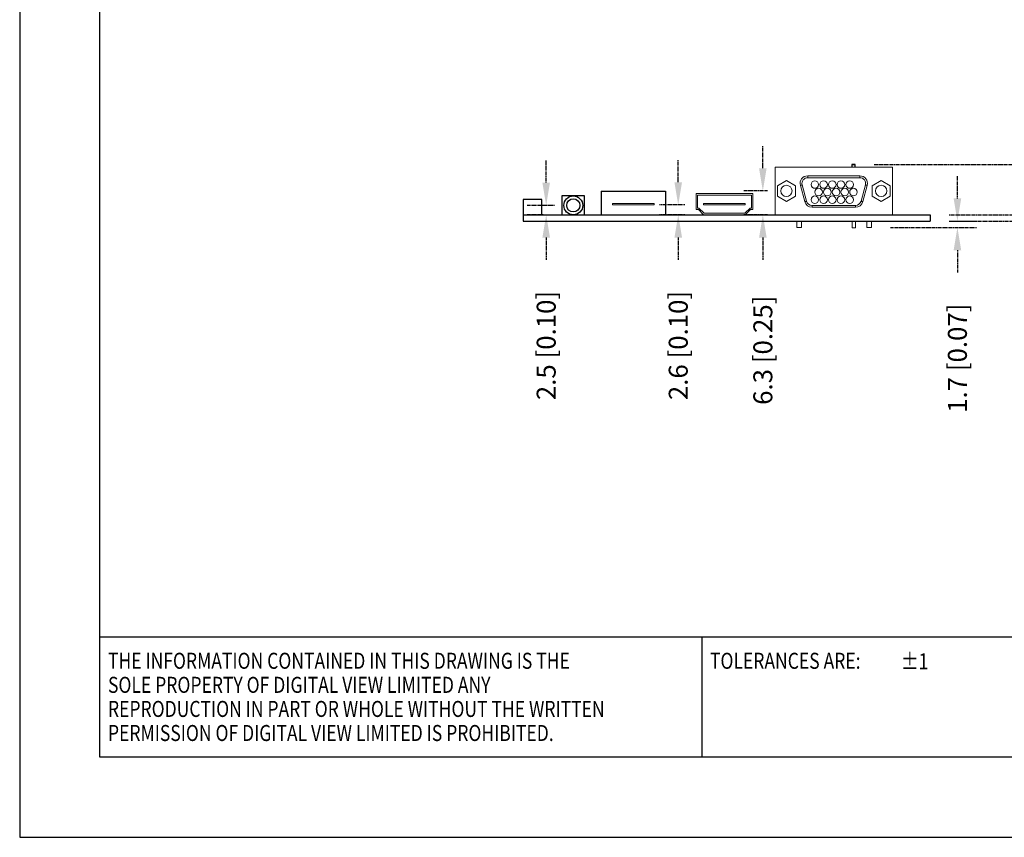
# Model space of a CAD drawing. Extents: x 2010 to 3062, y 2108 to 2938.
# Drawn here: x 2432 to 2692, y 2108 to 2324 of the extents above; entities that cross this region are included whole.
import ezdxf

# ---------------------------------------------------------------- set-up
doc = ezdxf.new("R2010")
doc.units = 0
doc.header["$MEASUREMENT"] = 0
doc.linetypes.add('DASHED2', pattern=[0.375, 0.25, -0.125])
doc.layers.get('0').update_dxf_attribs({"linetype": 'CONTINUOUS'})
doc.layers.get('Defpoints').update_dxf_attribs({"linetype": 'CONTINUOUS'})
for name, color, linetype in [('AUTOCAD_BOARD', 4, 'CONTINUOUS'), ('BOX', 7, 'CONTINUOUS'), ('BOXTEXT', 3, 'CONTINUOUS'), ('Component', 54, 'CONTINUOUS'), ('PCB', 241, 'CONTINUOUS')]:
    doc.layers.add(name, color=color, linetype=linetype)
doc.dimstyles.new('05mm-hieight', dxfattribs={"dimtxt": 5, "dimasz": 6, "dimexe": 5, "dimexo": 5, "dimgap": 5, "dimtad": 0, "dimdsep": 46, "dimtxsty": 'Standard', "dimcen": 0, "dimadec": 1, "dimazin": 2, "dimtfac": 1, "dimtofl": 0, "dimtmove": 0, "dimatfit": 0, "dimfxl": 0, "dimtolj": 1, "dimtzin": 0, "dimarcsym": 0})

# ---------------------------------------------------------------- blocks, each defined once
blk = doc.blocks.new('*D782')
at = {"layer": 'AUTOCAD_BOARD', "color": 0, "linetype": 'DASHED2', "lineweight": -2}
for p, q in [((2714.9, 2291.65), (2714.9, 2297.65)), ((2657.87, 2285.65), (2719.9, 2285.65)), ((2677.64, 2272.35), (2719.9, 2272.35)), ((2714.9, 2266.35), (2714.9, 2260.35))]:
    blk.add_line(p, q, dxfattribs=at)
at = {"layer": 'AUTOCAD_BOARD', "color": 0, "linetype": 'DASHED2'}
for points in [[(2713.9, 2291.65), (2715.9, 2291.65), (2714.9, 2285.65)], [(2713.9, 2266.35), (2715.9, 2266.35), (2714.9, 2272.35)]]:
    blk.add_solid(points, dxfattribs=at)
at = {"layer": 'Defpoints', "color": 0, "linetype": 'DASHED2'}
for p in [(2652.87, 2285.65), (2672.64, 2272.35), (2714.9, 2272.35)]:
    blk.add_point(p, dxfattribs=at)
at = {"layer": 'AUTOCAD_BOARD', "color": 0, "linetype": 'DASHED2', "insert": (2714.9, 2323.07), "char_height": 5, "attachment_point": 5, "rotation": 90}
blk.add_mtext('\\A1;13.3 [0.52]', dxfattribs=at)
blk = doc.blocks.new('*D783')
at = {"layer": 'AUTOCAD_BOARD', "color": 0, "linetype": 'DASHED2', "lineweight": -2}
for p, q in [((2700.5, 2278.35), (2700.5, 2284.35)), ((2677.64, 2272.35), (2705.5, 2272.35)), ((2677.64, 2270.7), (2705.5, 2270.7)), ((2700.5, 2264.7), (2700.5, 2258.7))]:
    blk.add_line(p, q, dxfattribs=at)
at = {"layer": 'AUTOCAD_BOARD', "color": 0, "linetype": 'DASHED2'}
for points in [[(2699.5, 2278.35), (2701.5, 2278.35), (2700.5, 2272.35)], [(2699.5, 2264.7), (2701.5, 2264.7), (2700.5, 2270.7)]]:
    blk.add_solid(points, dxfattribs=at)
at = {"layer": 'Defpoints', "color": 0, "linetype": 'DASHED2'}
for p in [(2672.64, 2272.35), (2700.5, 2272.35), (2672.64, 2270.7)]:
    blk.add_point(p, dxfattribs=at)
at = {"layer": 'AUTOCAD_BOARD', "color": 0, "linetype": 'DASHED2', "insert": (2700.5, 2233.7), "char_height": 5, "attachment_point": 5, "rotation": 90}
blk.add_mtext('\\A1;1.65 [0.06]', dxfattribs=at)
blk = doc.blocks.new('*D784')
at = {"layer": 'AUTOCAD_BOARD', "color": 0, "linetype": 'DASHED2', "lineweight": -2}
for p, q in [((2679.85, 2276.7), (2679.85, 2282.7)), ((2677.7, 2270.7), (2684.85, 2270.7)), ((2662.2, 2269), (2684.85, 2269)), ((2679.85, 2263), (2679.85, 2257))]:
    blk.add_line(p, q, dxfattribs=at)
at = {"layer": 'AUTOCAD_BOARD', "color": 0, "linetype": 'DASHED2'}
for points in [[(2678.85, 2276.7), (2680.85, 2276.7), (2679.85, 2270.7)], [(2678.85, 2263), (2680.85, 2263), (2679.85, 2269)]]:
    blk.add_solid(points, dxfattribs=at)
at = {"layer": 'Defpoints', "color": 0, "linetype": 'DASHED2'}
for p in [(2672.7, 2270.7), (2679.85, 2270.7), (2657.2, 2269)]:
    blk.add_point(p, dxfattribs=at)
at = {"layer": 'AUTOCAD_BOARD', "color": 0, "linetype": 'DASHED2', "insert": (2679.85, 2234.5), "char_height": 5, "attachment_point": 5, "rotation": 90}
blk.add_mtext('\\A1;1.7 [0.07]', dxfattribs=at)
blk = doc.blocks.new('*D785')
at = {"layer": 'AUTOCAD_BOARD', "color": 0, "linetype": 'DASHED2', "lineweight": -2}
for p, q in [((2628.49, 2284.65), (2628.49, 2290.65)), ((2629.71, 2278.65), (2623.49, 2278.65)), ((2629.71, 2272.35), (2623.49, 2272.35)), ((2628.49, 2266.35), (2628.49, 2260.35))]:
    blk.add_line(p, q, dxfattribs=at)
at = {"layer": 'AUTOCAD_BOARD', "color": 0, "linetype": 'DASHED2'}
for points in [[(2627.49, 2284.65), (2629.49, 2284.65), (2628.49, 2278.65)], [(2627.49, 2266.35), (2629.49, 2266.35), (2628.49, 2272.35)]]:
    blk.add_solid(points, dxfattribs=at)
at = {"layer": 'Defpoints', "color": 0, "linetype": 'DASHED2'}
for p in [(2634.71, 2278.65), (2628.49, 2272.35), (2634.71, 2272.35)]:
    blk.add_point(p, dxfattribs=at)
at = {"layer": 'AUTOCAD_BOARD', "color": 0, "linetype": 'DASHED2', "insert": (2628.49, 2236.6), "char_height": 5, "attachment_point": 5, "rotation": 90}
blk.add_mtext('\\A1;6.3 [0.25]', dxfattribs=at)
blk = doc.blocks.new('*D786')
at = {"layer": 'AUTOCAD_BOARD', "color": 0, "linetype": 'DASHED2', "lineweight": -2}
for p, q in [((2606.15, 2280.95), (2606.15, 2286.95)), ((2607.86, 2274.95), (2601.15, 2274.95)), ((2607.86, 2272.35), (2601.15, 2272.35)), ((2606.15, 2266.35), (2606.15, 2260.35))]:
    blk.add_line(p, q, dxfattribs=at)
at = {"layer": 'AUTOCAD_BOARD', "color": 0, "linetype": 'DASHED2'}
for points in [[(2605.15, 2280.95), (2607.15, 2280.95), (2606.15, 2274.95)], [(2605.15, 2266.35), (2607.15, 2266.35), (2606.15, 2272.35)]]:
    blk.add_solid(points, dxfattribs=at)
at = {"layer": 'Defpoints', "color": 0, "linetype": 'DASHED2'}
for p in [(2612.86, 2274.95), (2606.15, 2272.35), (2612.86, 2272.35)]:
    blk.add_point(p, dxfattribs=at)
at = {"layer": 'AUTOCAD_BOARD', "color": 0, "linetype": 'DASHED2', "insert": (2606.15, 2237.85), "char_height": 5, "attachment_point": 5, "rotation": 90}
blk.add_mtext('\\A1;2.6 [0.10]', dxfattribs=at)
blk = doc.blocks.new('*D787')
at = {"layer": 'AUTOCAD_BOARD', "color": 0, "linetype": 'DASHED2', "lineweight": -2}
for p, q in [((2571.29, 2280.85), (2571.29, 2286.85)), ((2573.45, 2274.85), (2566.29, 2274.85)), ((2570.45, 2272.35), (2566.29, 2272.35)), ((2571.29, 2266.35), (2571.29, 2260.35))]:
    blk.add_line(p, q, dxfattribs=at)
at = {"layer": 'AUTOCAD_BOARD', "color": 0, "linetype": 'DASHED2'}
for points in [[(2570.29, 2280.85), (2572.29, 2280.85), (2571.29, 2274.85)], [(2570.29, 2266.35), (2572.29, 2266.35), (2571.29, 2272.35)]]:
    blk.add_solid(points, dxfattribs=at)
at = {"layer": 'Defpoints', "color": 0, "linetype": 'DASHED2'}
for p in [(2578.45, 2274.85), (2571.29, 2272.35), (2575.45, 2272.35)]:
    blk.add_point(p, dxfattribs=at)
at = {"layer": 'AUTOCAD_BOARD', "color": 0, "linetype": 'DASHED2', "insert": (2571.29, 2237.85), "char_height": 5, "attachment_point": 5, "rotation": 90}
blk.add_mtext('\\A1;2.5 [0.10]', dxfattribs=at)

msp = doc.modelspace()

# ---------------------------------------------------------------- linework, layer by layer
at = {"color": 0, "linetype": 'Continuous', "lineweight": 15}
for p, q in [((2631.714, 2284.951), (2662.713, 2284.951)), ((2631.714, 2284.951), (2631.714, 2272.352)), ((2662.713, 2284.951), (2662.713, 2272.352)), ((2640.321, 2282.651), (2654.107, 2282.651)), ((2640.321, 2282.651), (2640.321, 2282.151)), ((2654.107, 2282.651), (2654.107, 2282.151)), ((2634.714, 2281.394), (2632.339, 2280.023)), ((2632.339, 2280.023), (2632.339, 2277.28)), ((2637.089, 2280.023), (2634.714, 2281.394)), ((2637.089, 2277.28), (2637.089, 2280.023)), ((2639.541, 2275.834), (2638.389, 2280.134)), ((2638.872, 2280.263), (2640.024, 2275.963)), ((2654.107, 2282.151), (2640.321, 2282.151)), ((2654.404, 2275.963), (2655.556, 2280.263)), ((2656.039, 2280.134), (2654.887, 2275.834)), ((2659.714, 2281.394), (2657.339, 2280.023)), ((2657.339, 2280.023), (2657.339, 2277.28)), ((2662.089, 2280.023), (2659.714, 2281.394)), ((2662.089, 2277.28), (2662.089, 2280.023)), ((2610.863, 2273.752), (2610.863, 2277.951)), ((2625.863, 2277.951), (2610.863, 2277.951)), ((2625.463, 2277.551), (2611.263, 2277.551)), ((2611.263, 2277.551), (2611.263, 2274.152)), ((2625.463, 2274.152), (2625.463, 2277.551)), ((2625.863, 2277.951), (2625.863, 2273.752)), ((2632.339, 2277.28), (2634.714, 2275.909)), ((2634.714, 2275.909), (2637.089, 2277.28)), ((2657.339, 2277.28), (2659.714, 2275.909)), ((2659.714, 2275.909), (2662.089, 2277.28)), ((2588.769, 2275.352), (2599.769, 2275.352)), ((2588.769, 2274.952), (2588.769, 2275.352)), ((2599.769, 2274.952), (2588.769, 2274.952)), ((2599.769, 2275.352), (2599.769, 2274.952)), ((2612.863, 2274.952), (2612.863, 2275.352)), ((2612.863, 2275.352), (2623.863, 2275.352)), ((2623.863, 2274.952), (2612.863, 2274.952)), ((2623.863, 2275.352), (2623.863, 2274.952)), ((2641.473, 2274.852), (2652.955, 2274.852)), ((2641.473, 2274.852), (2641.473, 2274.352)), ((2652.955, 2274.852), (2652.955, 2274.352)), ((2610.863, 2273.752), (2611.463, 2273.752)), ((2611.263, 2274.152), (2611.629, 2274.152)), ((2612.863, 2272.352), (2611.463, 2273.752)), ((2611.629, 2274.152), (2613.029, 2272.752)), ((2612.863, 2272.352), (2623.863, 2272.352)), ((2613.029, 2272.752), (2623.697, 2272.752)), ((2623.697, 2272.752), (2625.097, 2274.152)), ((2625.263, 2273.752), (2623.863, 2272.352)), ((2625.097, 2274.152), (2625.463, 2274.152)), ((2625.263, 2273.752), (2625.863, 2273.752)), ((2631.714, 2272.352), (2662.713, 2272.352)), ((2652.955, 2274.352), (2641.473, 2274.352)), ((2637.431, 2269.002), (2637.431, 2270.702)), ((2638.681, 2269.002), (2638.681, 2270.702)), ((2652.111, 2268.952), (2652.111, 2270.702)), ((2652.91, 2268.952), (2652.91, 2270.702)), ((2655.951, 2269.002), (2655.951, 2270.702)), ((2657.201, 2269.002), (2657.201, 2270.702)), ((2638.681, 2269.002), (2637.431, 2269.002)), ((2652.91, 2268.952), (2652.111, 2268.952)), ((2657.201, 2269.002), (2655.951, 2269.002))]:
    msp.add_line(p, q, dxfattribs=at)
at = {"color": 0, "linetype": 'Continuous'}
for p, q in [((2651.998, 2285.652), (2652.866, 2285.652)), ((2652.321, 2285.652), (2651.998, 2285.652)), ((2651.998, 2285.652), (2651.998, 2284.951)), ((2652.159, 2285.652), (2651.998, 2285.652)), ((2652.866, 2285.652), (2652.159, 2285.652)), ((2652.866, 2284.951), (2652.866, 2285.652)), ((2585.807, 2278.622), (2585.807, 2272.352)), ((2585.807, 2278.622), (2602.77, 2278.622)), ((2602.77, 2278.622), (2602.77, 2272.352)), ((2565.199, 2272.352), (2565.199, 2270.702)), ((2565.199, 2272.352), (2672.641, 2272.352)), ((2651.998, 2272.352), (2652.866, 2272.352)), ((2672.641, 2272.352), (2672.641, 2270.702)), ((2565.199, 2270.702), (2672.641, 2270.702))]:
    msp.add_line(p, q, dxfattribs=at)
at = {"color": 0, "linetype": 'Continuous', "lineweight": 15, "flags": 128}
for points in [[(2638.389, 2280.134), (2638.398, 2280.136), (2638.426, 2280.144), (2638.47, 2280.156), (2638.53, 2280.172), (2638.603, 2280.191), (2638.687, 2280.214), (2638.778, 2280.238), (2638.872, 2280.263)], [(2656.039, 2280.134), (2656.03, 2280.136), (2656.002, 2280.144), (2655.958, 2280.156), (2655.898, 2280.172), (2655.824, 2280.191), (2655.741, 2280.214), (2655.65, 2280.238), (2655.556, 2280.263)], [(2640.024, 2275.963), (2639.93, 2275.938), (2639.839, 2275.914), (2639.756, 2275.891), (2639.682, 2275.872), (2639.622, 2275.856), (2639.578, 2275.844), (2639.55, 2275.836), (2639.541, 2275.834)], [(2654.404, 2275.963), (2654.498, 2275.938), (2654.589, 2275.914), (2654.672, 2275.891), (2654.745, 2275.872), (2654.806, 2275.856), (2654.85, 2275.844), (2654.878, 2275.836), (2654.887, 2275.834)]]:
    msp.add_lwpolyline(points, dxfattribs=at)
at = {"color": 0, "linetype": 'Continuous'}
msp.add_lwpolyline([(2565.199, 2272.352), (2570.156, 2272.352), (2570.156, 2276.418), (2565.199, 2276.418)], close=True, dxfattribs=at)
at = {"color": 0, "linetype": 'Continuous', "lineweight": 15}
for centre, radius in [((2634.714, 2278.651), 1.5), ((2642.214, 2280.351), 1), ((2644.514, 2280.351), 1), ((2646.814, 2280.351), 1), ((2649.114, 2280.351), 1), ((2651.414, 2280.351), 1), ((2659.714, 2278.651), 1.5), ((2642.214, 2276.352), 1), ((2643.214, 2278.351), 1), ((2644.514, 2276.352), 1), ((2645.514, 2278.351), 1), ((2646.814, 2276.352), 1), ((2647.814, 2278.351), 1), ((2649.114, 2276.352), 1), ((2650.114, 2278.351), 1), ((2651.414, 2276.352), 1), ((2652.414, 2278.351), 1)]:
    msp.add_circle(centre, radius, dxfattribs=at)
for centre, radius, start, end in [((2640.321, 2280.651), 2, 90, 195), ((2654.107, 2280.651), 2, 345, 90), ((2640.321, 2280.651), 1.5, 90, 195), ((2654.107, 2280.651), 1.5, 345, 90), ((2641.473, 2276.352), 2, 195, 270), ((2641.473, 2276.352), 1.5, 195, 270), ((2652.955, 2276.352), 1.5, 270, 345), ((2652.955, 2276.352), 2, 270, 345)]:
    msp.add_arc(centre, radius, start, end, dxfattribs=at)
at = {"layer": 'BOX'}
for p, q in [((2453.489, 2160.949), (3040.429, 2160.949)), ((2612.407, 2160.949), (2612.407, 2129.165))]:
    msp.add_line(p, q, dxfattribs=at)
msp.add_lwpolyline([(2453.489, 2129.165), (2453.489, 2531.76), (3040.429, 2531.76), (3040.429, 2129.165)], close=True, dxfattribs=at)
at = {"layer": 'Component', "color": 0}
msp.add_lwpolyline([(2575.449, 2272.352), (2581.449, 2272.352), (2581.449, 2277.352), (2575.449, 2277.352)], close=True, dxfattribs=at)
for radius in [2.5, 1.75]:
    msp.add_circle((2578.449, 2274.852), radius, dxfattribs=at)
at = {"layer": 'PCB'}
msp.add_lwpolyline([(3061.618, 2552.949), (2432.299, 2552.949), (2432.299, 2107.976), (3061.618, 2107.976)], close=True, dxfattribs=at)

# ---------------------------------------------------------------- texts
at = {"layer": 'BOXTEXT', "width": 0.8}
for s, height, p in [('THE INFORMATION CONTAINED IN THIS DRAWING IS THE', 4.23783, (2455.608, 2152.473)), ('TOLERANCES ARE:', 4.23783, (2614.526, 2152.473)), ('%%P1', 4.2378, (2664.985, 2152.337)), ('SOLE PROPERTY OF DIGITAL VIEW LIMITED ANY ', 4.23783, (2455.608, 2146.117)), ('REPRODUCTION IN PART OR WHOLE WITHOUT THE WRITTEN', 4.23783, (2455.608, 2139.76)), ('PERMISSION OF DIGITAL VIEW LIMITED IS PROHIBITED.', 4.23783, (2455.608, 2133.403))]:
    msp.add_text(s, height=height, dxfattribs=at).set_placement(p)

# ---------------------------------------------------------------- dimensions: what is measured, and where the dimension line sits
at = {"layer": 'AUTOCAD_BOARD', "color": 0, "linetype": 'DASHED2'}
for base, p1, p2, picture, middle in [((2714.905, 2272.352), (2652.866, 2285.652), (2672.641, 2272.352), '*D782', (2714.905, 2323.068)), ((2679.846, 2270.702), (2657.201, 2269.002), (2672.704, 2270.702), '*D784', (2679.846, 2234.502)), ((2700.503, 2272.352), (2672.641, 2270.702), (2672.641, 2272.352), '*D783', (2700.503, 2233.702))]:
    dim = msp.add_linear_dim(base=base, p1=p1, p2=p2, angle=90, dimstyle='05mm-hieight', dxfattribs=at)
    dim.commit()
    dim.dimension.update_dxf_attribs({"geometry": picture, "text_midpoint": middle, "dimtype": 160})
for base, p1, p2, picture, middle in [((2628.493, 2272.352), (2634.714, 2278.651), (2634.714, 2272.352), '*D785', (2628.493, 2236.602)), ((2571.29, 2272.352), (2578.449, 2274.852), (2575.449, 2272.352), '*D787', (2571.29, 2237.852)), ((2606.152, 2272.352), (2612.863, 2274.952), (2612.863, 2272.352), '*D786', (2606.152, 2237.852))]:
    dim = msp.add_linear_dim(base=base, p1=p1, p2=p2, angle=90, dimstyle='05mm-hieight', dxfattribs=at)
    dim.commit()
    dim.dimension.update_dxf_attribs({"geometry": picture, "text_midpoint": middle})

doc.saveas('drawing.dxf')
